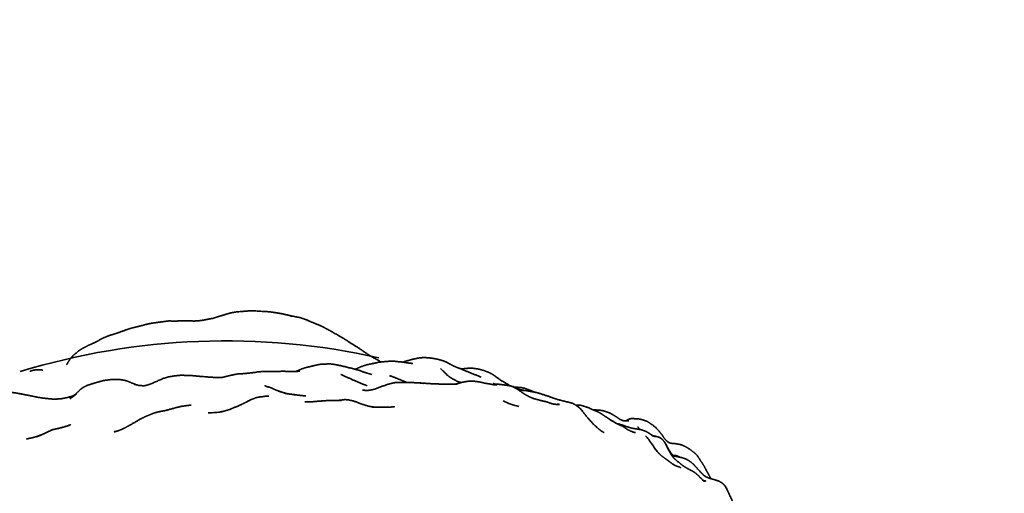
# Model space of a CAD drawing. Units: millimetres. Extents: x 0 to 2441, y 0 to 2753.
# Drawn here: x 1075 to 1120, y 2639 to 2661 of the extents above; entities that cross this region are included whole.
import ezdxf
from ezdxf import colors
from ezdxf.entities.mleader import LeaderData, LeaderLine
from ezdxf.math import Vec2, Vec3

# ---------------------------------------------------------------- set-up
doc = ezdxf.new("R2010")
doc.units = ezdxf.units.MM
doc.layers.add('DV2_Défaut', color=7, linetype='Continuous')
doc.layers.add('Défaut', color=7, linetype='Continuous')

# ---------------------------------------------------------------- blocks, each defined once
blk = doc.blocks.new('_DOT')
at = {"color": 0}
blk.add_line((0, 0), (-1, 0), dxfattribs=at)
at = {"color": 0, "const_width": 0.333}
blk.add_lwpolyline([(-0.1665, 0, 1), (0.1665, 0, 1)], format="xyb", close=True, dxfattribs=at)
blk = doc.blocks.new('SE1')
at = {"layer": 'DV2_Défaut', "color": 7, "linetype": 'Continuous', "lineweight": 35}
for p, q in [((1087.891, 2647.038), (1088.126, 2646.934)), ((1086.847, 2643.626), (1086.943, 2643.596)), ((1083.562, 2642.703), (1083.654, 2642.711)), ((1083.717, 2642.717), (1083.641, 2642.71)), ((1083.843, 2642.73), (1083.654, 2642.711)), ((1083.654, 2642.711), (1083.787, 2642.724)), ((1083.787, 2642.724), (1083.843, 2642.73)), ((1076.064, 2641.911), (1075.463, 2641.639)), ((1075.463, 2641.639), (1075.533, 2641.669)), ((1075.533, 2641.669), (1076.064, 2641.911)), ((1075.289, 2641.58), (1075.463, 2641.639)), ((1075.508, 2641.66), (1075.298, 2641.584)), ((1104.912, 2640.728), (1104.643, 2641.245)), ((1104.643, 2641.245), (1104.791, 2640.953)), ((1104.791, 2640.953), (1104.912, 2640.728)), ((1107.493, 2639.152), (1107.414, 2639.277)), ((1107.448, 2639.215), (1107.493, 2639.152))]:
    blk.add_line(p, q, dxfattribs=at)
for centre, radius, start, end in [((1094.773, 2662.235), 16.682, 246.1845, 247.0555), ((1084.119, 2613.325), 32.729, 77.3919, 107.0207), ((1094.077, 2656.325), 12.248, 253.013, 255.1651), ((1098.273, 2651.117), 7.72, 244.0019, 244.2735), ((1072.846, 2648.82), 6.785, 306.2272, 309.478), ((1088.922, 2650.111), 6.809, 252.3951, 253.2757), ((1090.662, 2647.369), 3.63, 269.2798, 271.9443), ((1099.81, 2648.639), 5.269, 242.718, 242.8707), ((1098.365, 2645.737), 2.803, 242.4567, 258.1573), ((1083.259, 2646.663), 3.972, 270.765, 275.7015), ((1083.631, 2644.424), 1.708, 275.5183, 282.3001), ((1092.454, 2624.824), 19.815, 65.3527, 65.3531), ((1103.381, 2641.232), 1.237, 118.1654, 118.1939), ((1084.689, 2622.321), 21.405, 113.7621, 114.3841), ((1102.414, 2640.351), 1.811, 37.3537, 44.5954), ((1095.305, 2635.251), 10.559, 32.6703, 35.9469), ((1100.926, 2639.183), 4.251, 26.7867, 29.0187), ((1107.551, 2643.464), 4.193, 215.2413, 217.8727), ((1111.587, 2645.325), 8.071, 213.0981, 213.781), ((1104.252, 2638.615), 2.822, 57.7589, 58.9461)]:
    blk.add_arc(centre, radius, start, end, dxfattribs=at)
for points, knots in [([(1087.196, 2647.208), (1087.196, 2647.208), (1086.796, 2647.314), (1086.244, 2647.4), (1086.141, 2647.412), (1085.335, 2647.461), (1084.666, 2647.409), (1084.427, 2647.376), (1084.087, 2647.282), (1083.728, 2647.168), (1083.523, 2647.105), (1083.111, 2647.026), (1082.823, 2646.984), (1082.858, 2646.987)], [0, 0, 0.000002, 0.080256, 0.21322, 0.289643, 0.445181, 0.57504, 0.628315, 0.703252, 0.775734, 0.818292, 0.906892, 0.963019, 1, 1]), ([(1087.891, 2647.038), (1087.577, 2647.144), (1087.231, 2647.208), (1087.028, 2647.252)], [0, 0, 0.369468, 0.774067, 1, 1]), ([(1082.837, 2646.986), (1082.618, 2646.979), (1082.379, 2646.991), (1082.13, 2646.994), (1081.809, 2646.977), (1081.462, 2646.983), (1081.074, 2646.932), (1080.734, 2646.886), (1080.621, 2646.868), (1080.465, 2646.836), (1080.241, 2646.775), (1079.877, 2646.686), (1079.711, 2646.644), (1079.53, 2646.585), (1079.077, 2646.423), (1078.715, 2646.309), (1078.452, 2646.207), (1077.982, 2645.959), (1077.709, 2645.839), (1077.478, 2645.724), (1077.278, 2645.597), (1076.992, 2645.357), (1076.914, 2645.264), (1076.873, 2645.212), (1076.768, 2645.057), (1076.704, 2644.94)], [0, 0, 0.033237, 0.066292, 0.101249, 0.145584, 0.194863, 0.248643, 0.302725, 0.322022, 0.346883, 0.379057, 0.437364, 0.464675, 0.495266, 0.56135, 0.616973, 0.656678, 0.731511, 0.786307, 0.822018, 0.858483, 0.915821, 0.934281, 0.955358, 0.981521, 1, 1]), ([(1088.126, 2646.934), (1087.931, 2647.024), (1087.891, 2647.038)], [0, 0, 0.628889, 1, 1]), ([(1091.357, 2645.068), (1091.281, 2645.126), (1091.054, 2645.244), (1090.755, 2645.421), (1090.3, 2645.737), (1089.938, 2645.957), (1089.626, 2646.167), (1088.887, 2646.585), (1088.701, 2646.684), (1088.589, 2646.741), (1088.126, 2646.934)], [0, 0, 0.026812, 0.096396, 0.179748, 0.317822, 0.432063, 0.524213, 0.731876, 0.827839, 0.866562, 1, 1]), ([(1089.853, 2644.802), (1089.688, 2644.85), (1089.236, 2644.948), (1089.031, 2644.975), (1088.709, 2644.973), (1088.602, 2644.968), (1088.458, 2644.947), (1088.363, 2644.929), (1087.904, 2644.82), (1087.705, 2644.758), (1087.39, 2644.625)], [0, 0, 0.076138, 0.250862, 0.322346, 0.435295, 0.508378, 0.569564, 0.63945, 0.802656, 0.874837, 1, 1]), ([(1092.847, 2644.993), (1092.462, 2645.048), (1092.28, 2645.073), (1092.22, 2645.076), (1091.975, 2645.104), (1091.773, 2645.103), (1091.529, 2645.083), (1091.275, 2645.06), (1090.681, 2644.931), (1090.438, 2644.849), (1090.162, 2644.728)], [0, 0, 0.143142, 0.200931, 0.24642, 0.323859, 0.387432, 0.494672, 0.576345, 0.794455, 0.875084, 1, 1]), ([(1096.034, 2644.359), (1095.505, 2644.576), (1095.159, 2644.712), (1095.047, 2644.766), (1094.936, 2644.801), (1094.756, 2644.88), (1094.427, 2645.057), (1094.272, 2645.12), (1094.088, 2645.175), (1094.009, 2645.196), (1093.859, 2645.224), (1093.72, 2645.248), (1093.542, 2645.264), (1093.413, 2645.275), (1093.177, 2645.264), (1092.843, 2645.195), (1092.746, 2645.169), (1092.48, 2645.094), (1092.383, 2645.058)], [0, 0, 0.13896, 0.22469, 0.256232, 0.278963, 0.319785, 0.394516, 0.427242, 0.498162, 0.517108, 0.571936, 0.604142, 0.677376, 0.706983, 0.759312, 0.841943, 0.885812, 0.976562, 1, 1]), ([(1092.746, 2645.007), (1092.794, 2645.006), (1092.729, 2645.01)], [0, 0, 0.347282, 1, 1]), ([(1075.59, 2644.686), (1075.557, 2644.693), (1075.426, 2644.705), (1075.352, 2644.706), (1075.28, 2644.704), (1075.155, 2644.683), (1075.048, 2644.655), (1074.985, 2644.628)], [0, 0, 0.050689, 0.243848, 0.469807, 0.615306, 0.767045, 0.914669, 1, 1]), ([(1087.586, 2644.643), (1087.413, 2644.625), (1086.831, 2644.632), (1086.554, 2644.631), (1086.288, 2644.626), (1085.813, 2644.619), (1085.607, 2644.603), (1085.515, 2644.583), (1085.33, 2644.563), (1085.275, 2644.556), (1084.976, 2644.525), (1084.679, 2644.509), (1084.314, 2644.437), (1084.007, 2644.356), (1083.866, 2644.337), (1083.703, 2644.338), (1082.857, 2644.402), (1082.516, 2644.435), (1082.026, 2644.449), (1081.716, 2644.417), (1081.462, 2644.373), (1081.219, 2644.301), (1080.595, 2644.028)], [0, 0, 0.02671, 0.102027, 0.140998, 0.175592, 0.241656, 0.268348, 0.280788, 0.310602, 0.327625, 0.366522, 0.404968, 0.460919, 0.507039, 0.54017, 0.569904, 0.678481, 0.722988, 0.791186, 0.843143, 0.879179, 0.912377, 1, 1]), ([(1087.407, 2644.625), (1087.478, 2644.651), (1087.403, 2644.625)], [0, 0, 0.348257, 1, 1]), ([(1090.723, 2643.961), (1090.479, 2644.051), (1090.178, 2644.179), (1089.784, 2644.354), (1089.643, 2644.414), (1089.5, 2644.485)], [0, 0, 0.195632, 0.411835, 0.675117, 0.864556, 1, 1]), ([(1090.178, 2644.723), (1090.001, 2644.774), (1089.805, 2644.811), (1089.871, 2644.797)], [0, 0, 0.284671, 0.664111, 1, 1]), ([(1090.705, 2644.553), (1090.551, 2644.601), (1090.36, 2644.675), (1090.05, 2644.757), (1090.264, 2644.698)], [0, 0, 0.1521, 0.39956, 0.716601, 1, 1]), ([(1090.202, 2644.717), (1090.216, 2644.719), (1090.201, 2644.717)], [0, 0, 0.575752, 1, 1]), ([(1092.577, 2644.109), (1092.433, 2644.17), (1092.221, 2644.259), (1091.758, 2644.434)], [0, 0, 0.242713, 0.471844, 1, 1]), ([(1094.91, 2644.168), (1094.578, 2644.358), (1094.41, 2644.49)], [0, 0, 0.656722, 1, 1]), ([(1097.345, 2643.985), (1096.986, 2644.195), (1096.668, 2644.421), (1096.538, 2644.507), (1096.402, 2644.58), (1096.143, 2644.676), (1095.931, 2644.733), (1095.651, 2644.773), (1095.437, 2644.775), (1095.195, 2644.751), (1095.097, 2644.742)], [0, 0, 0.160243, 0.309973, 0.368362, 0.435316, 0.546521, 0.637047, 0.747248, 0.829189, 0.954714, 1, 1]), ([(1079.997, 2643.992), (1079.783, 2644.071), (1079.51, 2644.185), (1079.395, 2644.214), (1079.21, 2644.244), (1079.049, 2644.254), (1078.79, 2644.245), (1078.735, 2644.242), (1078.448, 2644.206), (1078.168, 2644.132), (1077.847, 2644.035), (1077.688, 2643.982), (1077.65, 2643.969), (1077.44, 2643.86), (1077.338, 2643.779), (1077.137, 2643.577), (1077.031, 2643.483)], [0, 0, 0.063004, 0.162441, 0.197138, 0.249259, 0.306651, 0.378312, 0.419067, 0.500821, 0.585834, 0.685234, 0.732837, 0.767383, 0.843186, 0.879009, 0.957853, 1, 1]), ([(1080.411, 2643.975), (1080.305, 2643.956), (1080.066, 2643.974), (1079.849, 2644.029), (1079.999, 2643.991)], [0, 0, 0.146337, 0.452595, 0.733313, 1, 1]), ([(1080.721, 2644.083), (1080.573, 2644.023), (1080.381, 2643.966)], [0, 0, 0.447016, 1, 1]), ([(1093.146, 2644.092), (1093.072, 2644.099), (1092.44, 2644.112), (1092.329, 2644.113), (1092.036, 2644.106), (1091.91, 2644.087), (1091.634, 2644.011), (1091.077, 2643.804)], [0, 0, 0.0309038, 0.3099142, 0.436324, 0.5711537, 0.626774, 0.747494, 1, 1]), ([(1094.781, 2644.032), (1094.915, 2644.037), (1094.601, 2644.025), (1094.13, 2644.038), (1093.58, 2644.06), (1093.331, 2644.08), (1093.115, 2644.094)], [0, 0, 0.071242, 0.231391, 0.504584, 0.763865, 0.897657, 1, 1]), ([(1096.78, 2643.996), (1096.628, 2644.007), (1096.382, 2644.05), (1096.246, 2644.072), (1096.002, 2644.128), (1095.865, 2644.149), (1095.824, 2644.156), (1095.69, 2644.172), (1095.568, 2644.177), (1095.427, 2644.168), (1095.154, 2644.121), (1094.89, 2644.044)], [0, 0, 0.0821422, 0.2138055, 0.2543282, 0.3872806, 0.4721955, 0.5280237, 0.624019, 0.6605002, 0.7041432, 0.8176518, 1, 1]), ([(1098.254, 2643.458), (1098.048, 2643.574), (1097.721, 2643.799), (1097.56, 2643.891), (1097.447, 2643.939), (1097.26, 2643.979), (1096.84, 2644.029), (1096.676, 2644.033), (1096.546, 2644.021)], [0, 0, 0.115534, 0.353878, 0.454254, 0.518925, 0.628295, 0.834891, 0.93562, 1, 1]), ([(1096.581, 2644.015), (1096.598, 2644.018), (1096.578, 2644.016)], [0, 0, 0.302007, 1, 1]), ([(1096.67, 2644.032), (1096.617, 2644.069), (1096.662, 2644.031)], [0, 0, 0.399778, 1, 1]), ([(1097.913, 2643.736), (1097.762, 2643.818), (1097.551, 2643.913), (1097.365, 2643.963), (1097.305, 2643.969)], [0, 0, 0.25966, 0.597416, 0.861725, 1, 1]), ([(1076.426, 2643.346), (1076.097, 2643.332), (1075.674, 2643.373), (1075.345, 2643.421), (1075.08, 2643.478), (1075.035, 2643.488), (1074.812, 2643.529), (1074.702, 2643.551), (1074.357, 2643.619), (1074.077, 2643.654), (1073.866, 2643.676), (1073.76, 2643.679), (1073.397, 2643.686), (1073.085, 2643.717)], [0, 0, 0.087573, 0.205549, 0.293716, 0.364045, 0.399305, 0.457764, 0.532449, 0.623993, 0.712202, 0.771527, 0.823491, 0.917524, 1, 1]), ([(1086.044, 2643.917), (1085.951, 2643.959), (1086.029, 2643.921)], [0, 0, 0.537018, 1, 1]), ([(1086.839, 2643.629), (1086.66, 2643.688), (1086.475, 2643.754), (1086.191, 2643.883), (1086.01, 2643.926)], [0, 0, 0.246997, 0.453672, 0.79236, 1, 1]), ([(1086.943, 2643.596), (1086.562, 2643.716), (1086.847, 2643.626)], [0, 0, 0.605845, 1, 1]), ([(1087.862, 2643.481), (1087.265, 2643.547), (1087.404, 2643.531)], [0, 0, 0.695188, 1, 1]), ([(1091.077, 2643.804), (1091.13, 2643.819), (1090.98, 2643.778), (1090.806, 2643.745), (1090.684, 2643.74)], [0, 0, 0.306208, 0.566276, 0.824757, 1, 1]), ([(1098.532, 2643.657), (1098.406, 2643.716), (1098.068, 2643.84), (1097.95, 2643.867), (1097.807, 2643.882), (1097.623, 2643.895)], [0, 0, 0.100337, 0.529701, 0.61302, 0.716378, 1, 1]), ([(1097.846, 2643.772), (1098.04, 2643.727), (1097.837, 2643.785), (1097.787, 2643.804)], [0, 0, 0.36793, 0.8322547, 1, 1]), ([(1100.746, 2642.801), (1100.658, 2642.9), (1100.546, 2642.999), (1100.454, 2643.055), (1100.315, 2643.131), (1100.222, 2643.163), (1099.863, 2643.25), (1099.6, 2643.319), (1099.414, 2643.377), (1099.228, 2643.45), (1098.783, 2643.594), (1098.66, 2643.631), (1098.315, 2643.701), (1097.904, 2643.766)], [0, 0, 0.063808, 0.103569, 0.158365, 0.215145, 0.274065, 0.382666, 0.453838, 0.511196, 0.577668, 0.699437, 0.784981, 0.876439, 1, 1]), ([(1076.917, 2643.459), (1076.716, 2643.405), (1076.463, 2643.354), (1076.369, 2643.344)], [0, 0, 0.414815, 0.836384, 1, 1]), ([(1082.513, 2643.059), (1082.061, 2642.997), (1081.884, 2642.958), (1081.336, 2642.807), (1080.923, 2642.727), (1080.742, 2642.67), (1080.595, 2642.608), (1080.334, 2642.498), (1080.1, 2642.38), (1079.641, 2642.111), (1079.412, 2641.99), (1079.262, 2641.916), (1079.104, 2641.857)], [0, 0, 0.1802682, 0.2339528, 0.3659171, 0.46277, 0.510141, 0.5782607, 0.6437535, 0.7217974, 0.8464108, 0.9076587, 0.9529379, 1, 1]), ([(1084.852, 2643.075), (1084.297, 2642.848), (1084.043, 2642.772), (1083.843, 2642.73)], [0, 0, 0.577803, 0.816334, 1, 1]), ([(1086.135, 2643.478), (1085.955, 2643.468), (1085.86, 2643.45), (1085.681, 2643.431), (1085.548, 2643.404), (1085.379, 2643.338), (1085.302, 2643.308), (1085.024, 2643.167), (1084.795, 2643.052)], [0, 0, 0.088553, 0.186752, 0.331126, 0.400216, 0.491089, 0.680851, 0.843818, 1, 1]), ([(1088.193, 2643.215), (1088.018, 2643.205), (1087.813, 2643.21)], [0, 0, 0.4075681, 1, 1]), ([(1089.515, 2643.276), (1089.267, 2643.277), (1088.82, 2643.265), (1088.191, 2643.215)], [0, 0, 0.244153, 0.55508, 1, 1]), ([(1091.097, 2642.955), (1090.818, 2642.995), (1090.537, 2643.08), (1090.107, 2643.239), (1089.873, 2643.293), (1089.819, 2643.304), (1089.678, 2643.312), (1089.52, 2643.293)], [0, 0, 0.135245, 0.278261, 0.564008, 0.679108, 0.832408, 0.925256, 1, 1]), ([(1099.33, 2643.122), (1099.206, 2643.167), (1099.113, 2643.2), (1099.048, 2643.219), (1098.964, 2643.237), (1098.661, 2643.31), (1098.439, 2643.375), (1098.522, 2643.346)], [0, 0, 0.187759, 0.271901, 0.386745, 0.477405, 0.757559, 0.907395, 1, 1]), ([(1099.458, 2643.089), (1099.349, 2643.12), (1099.321, 2643.125)], [0, 0, 0.809254, 1, 1]), ([(1099.698, 2643.082), (1099.521, 2643.09), (1099.406, 2643.103)], [0, 0, 0.629547, 1, 1]), ([(1099.572, 2643.088), (1099.673, 2643.101), (1099.559, 2643.088)], [0, 0, 0.336047, 1, 1]), ([(1101.786, 2642.55), (1101.648, 2642.645), (1101.504, 2642.73), (1101.068, 2642.925), (1100.847, 2642.997), (1100.683, 2643.047), (1100.652, 2643.048), (1100.586, 2643.049), (1100.467, 2643.047)], [0, 0, 0.091173, 0.184735, 0.455141, 0.706585, 0.817564, 0.869609, 0.909232, 1, 1]), ([(1091.993, 2642.981), (1091.993, 2642.981), (1091.801, 2642.962), (1091.609, 2642.959), (1091.261, 2642.958), (1090.965, 2642.954), (1091.1, 2642.955)], [0, 0, 0.000009, 0.157853, 0.338805, 0.597528, 0.829341, 1, 1]), ([(1101.395, 2642.055), (1101.395, 2642.055), (1101.565, 2641.9), (1101.255, 2642.184), (1100.952, 2642.528), (1100.734, 2642.804), (1100.598, 2642.94)], [0, 0, 0.000006, 0.142872, 0.37563, 0.659653, 0.861673, 1, 1]), ([(1100.741, 2642.806), (1100.775, 2642.781), (1100.723, 2642.827)], [0, 0, 0.381822, 1, 1]), ([(1102.526, 2642.377), (1102.356, 2642.499), (1102.158, 2642.617), (1102.045, 2642.684), (1101.956, 2642.716), (1101.77, 2642.78), (1101.651, 2642.806), (1101.554, 2642.818), (1101.361, 2642.83), (1101.285, 2642.828)], [0, 0, 0.131666, 0.316008, 0.423141, 0.496943, 0.620591, 0.708905, 0.80864, 0.946856, 1, 1]), ([(1102.166, 2642.306), (1101.918, 2642.469), (1101.767, 2642.561), (1101.798, 2642.542)], [0, 0, 0.429531, 0.684152, 1, 1]), ([(1102.899, 2641.885), (1102.736, 2642.005), (1102.621, 2642.077), (1102.323, 2642.211), (1102.028, 2642.389), (1102.196, 2642.286)], [0, 0, 0.25802, 0.370426, 0.621835, 0.843375, 1, 1]), ([(1103.951, 2641.683), (1104.062, 2641.6), (1103.949, 2641.686), (1103.854, 2641.753), (1103.739, 2641.819), (1103.629, 2641.865), (1103.489, 2641.907), (1103.395, 2641.923), (1103.089, 2641.973), (1102.871, 2642.035), (1102.61, 2642.131), (1102.409, 2642.184), (1102.377, 2642.187)], [0, 0, 0.063477, 0.134545, 0.208789, 0.278665, 0.326948, 0.420246, 0.529117, 0.657245, 0.779852, 0.901276, 0.985446, 1, 1]), ([(1102.716, 2642.319), (1102.766, 2642.311), (1102.628, 2642.336), (1102.487, 2642.405)], [0, 0, 0.268866, 0.613202, 1, 1]), ([(1102.92, 2642.316), (1102.821, 2642.321), (1102.722, 2642.319)], [0, 0, 0.630269, 1, 1]), ([(1104.863, 2641.28), (1104.795, 2641.305), (1104.682, 2641.385), (1104.578, 2641.509), (1104.481, 2641.658), (1104.272, 2641.915), (1104.234, 2641.957), (1104.048, 2642.12), (1103.808, 2642.28), (1103.593, 2642.36), (1103.464, 2642.394), (1103.409, 2642.405), (1103.283, 2642.415), (1103.222, 2642.416), (1103.08, 2642.433), (1102.986, 2642.416), (1102.926, 2642.393), (1102.837, 2642.351), (1102.79, 2642.32)], [0, 0, 0.0268224, 0.0701806, 0.1157146, 0.166579, 0.2625144, 0.2842793, 0.3611604, 0.4506947, 0.5221331, 0.5859465, 0.612845, 0.6529958, 0.7200743, 0.7860317, 0.8128587, 0.8722418, 0.9331521, 1, 1]), ([(1076.83, 2642.111), (1076.479, 2642.005), (1076.064, 2641.911)], [0, 0, 0.459929, 1, 1]), ([(1079.093, 2641.853), (1078.916, 2641.811), (1079.008, 2641.826)], [0, 0, 0.629575, 1, 1]), ([(1079.104, 2641.857), (1078.933, 2641.802), (1079.116, 2641.859)], [0, 0, 0.451918, 1, 1]), ([(1101.771, 2641.772), (1101.648, 2641.842), (1101.597, 2641.884), (1101.403, 2642.048)], [0, 0, 0.326839, 0.583623, 1, 1]), ([(1103.144, 2641.786), (1103.053, 2641.826), (1102.878, 2641.901)], [0, 0, 0.441174, 1, 1]), ([(1104.143, 2641.585), (1104.018, 2641.645), (1103.957, 2641.68)], [0, 0, 0.496726, 1, 1]), ([(1075.285, 2641.579), (1075.097, 2641.529), (1074.827, 2641.472)], [0, 0, 0.4124996, 1, 1]), ([(1074.901, 2641.487), (1074.833, 2641.477), (1074.869, 2641.481)], [0, 0, 0.6493503, 1, 1]), ([(1075.463, 2641.639), (1075.226, 2641.559), (1075.289, 2641.58)], [0, 0, 0.679785, 1, 1]), ([(1104.643, 2641.245), (1104.591, 2641.33), (1104.489, 2641.459), (1104.412, 2641.514), (1104.331, 2641.556), (1104.159, 2641.605), (1104.075, 2641.617)], [0, 0, 0.24288, 0.410732, 0.513009, 0.636908, 0.879685, 1, 1]), ([(1104.097, 2641.607), (1104.178, 2641.586), (1104.087, 2641.612)], [0, 0, 0.510344, 1, 1]), ([(1105.757, 2641.002), (1105.552, 2641.124), (1105.408, 2641.188), (1105.295, 2641.221), (1105.119, 2641.253), (1104.969, 2641.263), (1104.862, 2641.281)], [0, 0, 0.257021, 0.395905, 0.544431, 0.686607, 0.917847, 1, 1]), ([(1104.987, 2640.291), (1104.75, 2640.468), (1104.641, 2640.547), (1104.453, 2640.683), (1104.305, 2640.823), (1104.194, 2640.951)], [0, 0, 0.341575, 0.478313, 0.678108, 0.85375, 1, 1]), ([(1106.764, 2639.617), (1106.694, 2639.733), (1106.553, 2639.989), (1106.419, 2640.238), (1106.273, 2640.458), (1106.117, 2640.702), (1106.019, 2640.8), (1105.757, 2641.002)], [0, 0, 0.0698539, 0.2570143, 0.4018345, 0.543584, 0.6912385, 0.7802136, 1, 1]), ([(1106.198, 2639.73), (1106.295, 2639.628), (1106.152, 2639.781), (1106.009, 2639.901), (1105.879, 2639.982), (1105.633, 2640.111), (1105.497, 2640.193), (1105.341, 2640.314), (1105.092, 2640.514), (1105.01, 2640.597), (1104.912, 2640.728)], [0, 0, 0.066324, 0.18173, 0.289398, 0.359624, 0.484986, 0.5617, 0.667177, 0.816509, 0.905144, 1, 1]), ([(1105.34, 2640.14), (1105.34, 2640.14), (1105.079, 2640.24), (1104.967, 2640.305)], [0, 0, 0.0000167, 0.7814995, 1, 1]), ([(1105.014, 2640.693), (1105.067, 2640.671), (1104.999, 2640.705)], [0, 0, 0.495667, 1, 1]), ([(1105.316, 2640.62), (1105.183, 2640.682), (1105.132, 2640.698), (1105.012, 2640.698)], [0, 0, 0.492348, 0.652963, 1, 1]), ([(1106.461, 2639.749), (1106.433, 2639.77), (1106.301, 2639.894), (1106.056, 2640.16), (1105.952, 2640.282), (1105.835, 2640.385), (1105.709, 2640.472), (1105.581, 2640.544), (1105.391, 2640.605), (1105.152, 2640.654), (1105.03, 2640.69)], [0, 0, 0.018092, 0.10898, 0.304256, 0.405541, 0.48299, 0.56371, 0.675862, 0.774515, 0.928908, 1, 1]), ([(1106.348, 2639.57), (1106.348, 2639.57), (1106.443, 2639.487), (1106.334, 2639.596), (1106.225, 2639.703)], [0, 0, 0.0000235, 0.2726379, 0.6279551, 1, 1]), ([(1106.508, 2639.498), (1106.422, 2639.529), (1106.373, 2639.557)], [0, 0, 0.624962, 1, 1]), ([(1106.674, 2639.643), (1106.527, 2639.705), (1106.416, 2639.78)], [0, 0, 0.495514, 1, 1]), ([(1106.467, 2639.513), (1106.51, 2639.511), (1106.451, 2639.519)], [0, 0, 0.3479599, 1, 1]), ([(1107.414, 2639.277), (1107.356, 2639.347), (1107.265, 2639.426), (1107.14, 2639.499), (1107.015, 2639.544), (1106.892, 2639.581), (1106.671, 2639.644)], [0, 0, 0.088021, 0.189871, 0.308144, 0.510423, 0.817011, 1, 1]), ([(1107.534, 2639.051), (1107.534, 2639.051), (1107.463, 2639.187), (1107.414, 2639.277)], [0, 0, 0.000029, 0.630922, 1, 1]), ([(1107.761, 2638.586), (1107.611, 2638.879), (1107.584, 2638.954), (1107.493, 2639.152)], [0, 0, 0.41837, 0.724423, 1, 1])]:
    blk.add_open_spline(points, degree=1, knots=knots, dxfattribs=at)
for points in [[(1094.503, 2644.417), (1094.144, 2644.761)], [(1093.115, 2644.093), (1093.36, 2644.069)], [(1094.927, 2644.048), (1094.784, 2644.032)], [(1095.001, 2644.135), (1094.91, 2644.168)], [(1095.112, 2644.109), (1094.959, 2644.145)], [(1077.062, 2643.52), (1076.963, 2643.471)], [(1077.035, 2643.487), (1077.179, 2643.612)], [(1077.146, 2643.585), (1077.047, 2643.508)], [(1087.374, 2643.535), (1086.892, 2643.6)], [(1087.025, 2643.582), (1086.943, 2643.596)], [(1090.652, 2643.74), (1090.509, 2643.76)], [(1097.591, 2643.895), (1097.623, 2643.895)], [(1097.623, 2643.895), (1097.591, 2643.895)], [(1076.999, 2643.488), (1076.82, 2643.424)], [(1076.822, 2643.425), (1076.922, 2643.46)], [(1089.539, 2643.287), (1089.421, 2643.276)], [(1089.52, 2643.293), (1089.422, 2643.28)], [(1089.52, 2643.293), (1089.451, 2643.279)], [(1089.471, 2643.281), (1089.52, 2643.293)], [(1098.489, 2643.36), (1098.227, 2643.469)], [(1100.577, 2643.049), (1100.463, 2643.05)], [(1083.496, 2642.702), (1083.401, 2642.701)], [(1083.401, 2642.701), (1083.441, 2642.699)], [(1100.598, 2642.94), (1100.477, 2643.034)], [(1076.895, 2642.143), (1076.697, 2642.071)], [(1103.24, 2641.774), (1103.136, 2641.789)], [(1103.44, 2641.915), (1103.343, 2642.04)], [(1104.847, 2640.885), (1104.727, 2641.084)], [(1104.936, 2640.696), (1104.843, 2640.861)], [(1104.985, 2640.701), (1104.847, 2640.885)], [(1105.037, 2640.675), (1104.958, 2640.737)], [(1105.312, 2640.621), (1105.249, 2640.648)], [(1105.249, 2640.648), (1105.308, 2640.622)]]:
    blk.add_open_spline(points, degree=1, dxfattribs=at)

msp = doc.modelspace()

# ---------------------------------------------------------------- block references
at = {"layer": 'Défaut'}
msp.add_blockref('SE1', (0, 0), dxfattribs=at)

# ---------------------------------------------------------------- leaders
at = {"layer": 'Défaut', "color": 7, "linetype": 'Continuous', "lineweight": 18}
ml = msp.add_multileader_mtext('Standard', dxfattribs=at)
ml.set_content('{\\pxsm0.9;\\fSolid Edge ISO|b1||i0||c0|p34;\\W1.;03/06/2021\\P}', color=256)
ml.set_leader_properties()
ml.set_arrow_properties(name='DOT')
ml.build(insert=Vec2(0, 0))
ml.multileader.update_dxf_attribs({"leader_type": 0, "dogleg_length": 0, "arrow_head_size": 12})
ctx = ml.context
ctx.base_point, ctx.char_height, ctx.arrow_head_size, ctx.landing_gap_size = Vec3(2353.814, 2745.017), 12, 12, 4.2
notes = []
notes.append((ctx, [(0, (0, 0, 0), (0, 0), (1, 0), 1, [])]))
ctx.mtext.insert = Vec3(2355.814, 2751.137)
for ctx, leaders in notes:
    for number, flags, end, landing, length, lines in leaders:
        leader = LeaderData()
        leader.index, (leader.has_last_leader_line, leader.has_dogleg_vector, leader.attachment_direction) = number, flags
        leader.last_leader_point, leader.dogleg_vector, leader.dogleg_length = Vec3(end), Vec3(landing), length
        for number, points, colour, breaks in lines:
            line = LeaderLine()
            line.index, line.vertices, line.color, line.breaks = number, Vec3.list(points), colors.encode_raw_color(colour), breaks
            leader.lines.append(line)
        ctx.leaders.append(leader)

doc.saveas('drawing.dxf')
